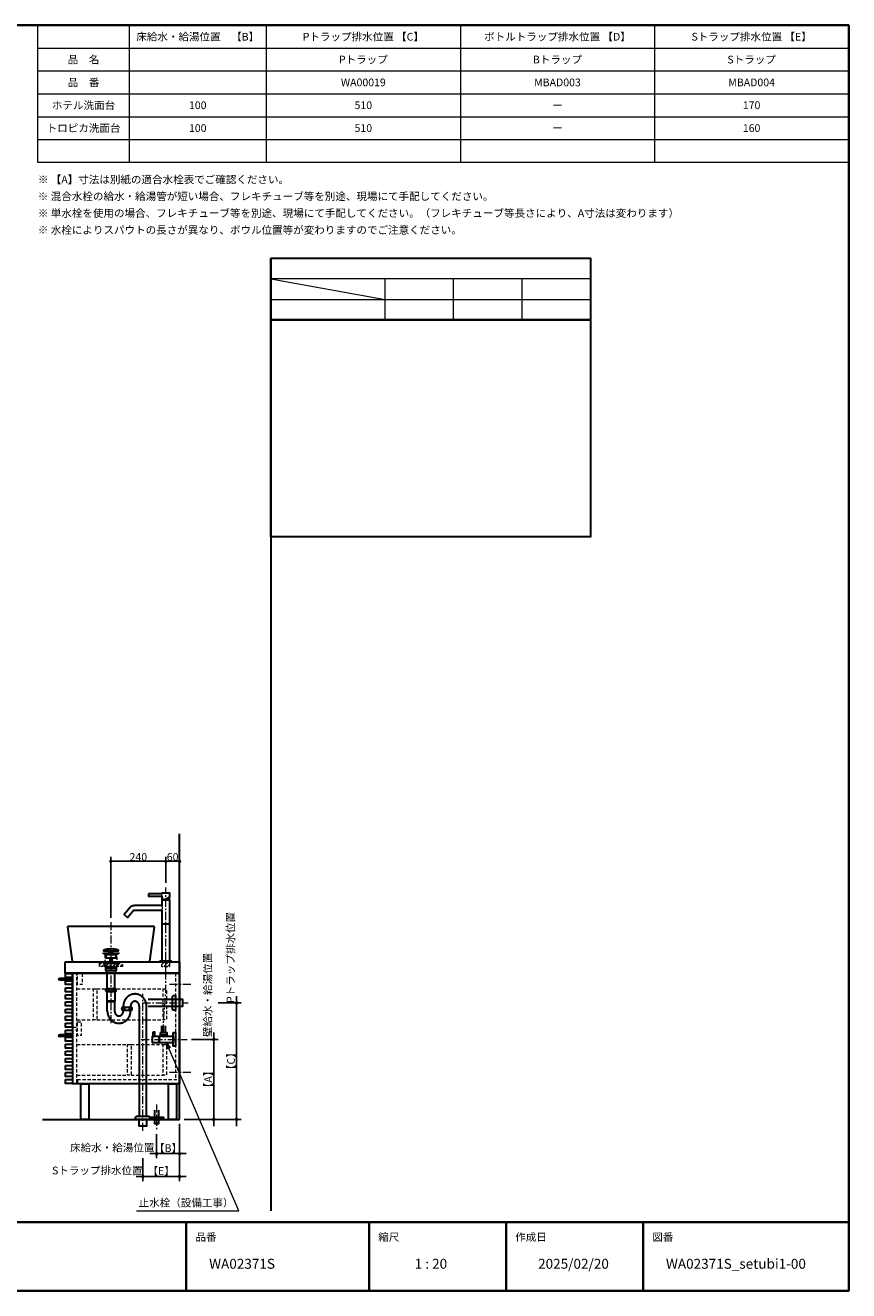
# Model space of a CAD drawing. Units: millimetres. Extents: x -4275 to 7850, y -3045 to 3045.
# Drawn here: x 395 to 4000, y -2770 to 2770 of the extents above; entities that cross this region are included whole.
import ezdxf

# ---------------------------------------------------------------- set-up
doc = ezdxf.new("R2010")
doc.units = ezdxf.units.MM
doc.header["$LTSCALE"] = 20
doc.header["$PDMODE"] = 1
doc.header["$PDSIZE"] = -2
doc.linetypes.add('ラインタイプ-1', pattern=[1.11, 0.71, -0.4])
doc.linetypes.add('ラインタイプ-3', pattern=[2.91, 1.76, -0.4, 0.35, -0.4])
for name, color, linetype, lineweight in [('1図面枠', 7, 'Continuous', 15), ('2寸法-1', 7, 'Continuous', 15), ('2寸法-2', 7, 'Continuous', 15), ('2寸法-3', 7, 'Continuous', 15), ('4給排水', 7, 'Continuous', 15), ('5ボウル・キャビネット', 7, 'Continuous', 15)]:
    doc.layers.add(name, color=color, linetype=linetype, lineweight=lineweight)
doc.styles.add('MS PGothic', font='txt', dxfattribs={"bigfont": 'MS PGothic'})
doc.styles.get("Standard").update_dxf_attribs({"font": 'txt', "bigfont": 'BIGFONT.SHX'})
doc.dimstyles.new('SANWA-1', dxfattribs={"dimtxt": 33.826244, "dimasz": 15.006836, "dimexe": 20, "dimexo": 20, "dimgap": 2, "dimtad": 1, "dimdec": 8, "dimdsep": 46, "dimtxsty": 'MS PGothic', "dimblk": 'DOT', "dimblk1": 'DOT', "dimblk2": 'DOT', "dimcen": 0, "dimazin": 0, "dimtfac": 0.8, "dimtdec": 8, "dimtix": 1, "dimtmove": 0, "dimatfit": 0, "dimldrblk": 'DOT', "dimfxl": 1, "dimfrac": 2, "dimtolj": 1, "dimarcsym": 0})
pattern_1 = [(45, (0, 0), (16, 0), [])]

# ---------------------------------------------------------------- blocks, each defined once
blk = doc.blocks.new('グループ-5')
at = {"layer": '1図面枠', "color": 7, "linetype": 'Continuous', "lineweight": 35}
for p, q in [((-4000, -2470), (4000, -2470)), ((1100, -2470), (1100, -2770)), ((1900, -2470), (1900, -2770)), ((2500, -2470), (2500, -2770)), ((3100, -2470), (3100, -2770))]:
    blk.add_line(p, q, dxfattribs=at)
at = {"layer": '1図面枠', "color": 7, "linetype": 'Continuous', "lineweight": 35, "flags": 128}
blk.add_lwpolyline([(-4000, 2770), (4000, 2770), (4000, -2770), (-4000, -2770)], close=True, dxfattribs=at)
blk = doc.blocks.new('図面枠')
at = {"layer": '1図面枠', "color": 7}
blk.add_blockref('グループ-5', (0, 0), dxfattribs=at)
at = {"layer": '1図面枠', "color": 7, "attachment_point": 1, "line_spacing_factor": 0.870768}
for s, insert, char_height in [('{\\fMS PGothic|b0|i0|c128|p0;品番}', (1140, -2518.2), 33.826), ('{\\fMS PGothic|b0|i0|c128|p0;縮尺}', (1940, -2518.2), 33.826), ('{\\fMS PGothic|b0|i0|c128|p0;作成日}', (2540, -2518.2), 33.826), ('{\\fMS PGothic|b0|i0|c128|p0;図番}', (3140, -2518.2), 33.826), ('{\\fMS PGothic|b0|i0|c128|p0;1 : 20}', (2100, -2630.5), 43.491)]:
    blk.add_mtext(s, dxfattribs=dict(at, insert=insert, char_height=char_height))
blk = doc.blocks.new('_Dot')
at = {"color": 0, "linetype": 'ByBlock', "lineweight": -2}
blk.add_line((-0.5, 0), (-1, 0), dxfattribs=at)
at = {"color": 0, "linetype": 'ByBlock', "const_width": 0.5}
blk.add_lwpolyline([(-0.25, 0, 1), (0.25, 0, 1)], format="xyb", close=True, dxfattribs=at)
blk = doc.blocks.new('*D41')
at = {"layer": '2寸法-1', "color": 0, "linetype": 'Continuous', "lineweight": -2}
for p, q in [((1010, -985), (1010, -870)), ((1070, -985), (1070, -870)), ((1055, -890), (1025, -890))]:
    blk.add_line(p, q, dxfattribs=at)
at = {"layer": 'Defpoints', "color": 0}
for p in [(1010, -890), (1010, -1005), (1070, -1005)]:
    blk.add_point(p, dxfattribs=at)
at = {"layer": '2寸法-1', "color": 0, "lineweight": -2, "xscale": 15.0068359375, "yscale": 15.0068359375, "zscale": 15.0068359375, "rotation": 180}
blk.add_blockref('_Dot', (1010, -890), dxfattribs=at)
at = {"layer": '2寸法-1', "color": 0, "lineweight": -2, "xscale": 15.0068359375, "yscale": 15.0068359375, "zscale": 15.0068359375}
blk.add_blockref('_Dot', (1070, -890), dxfattribs=at)
at = {"layer": '2寸法-1', "color": 0, "lineweight": 15, "insert": (1040, -871), "char_height": 33.83, "attachment_point": 5, "style": 'MS PGothic'}
blk.add_mtext('\\A1;60', dxfattribs=at)
blk = doc.blocks.new('*D42')
at = {"layer": '2寸法-1', "color": 0, "linetype": 'Continuous', "lineweight": -2}
for p, q in [((770, -1137), (770, -870)), ((1010, -985), (1010, -870)), ((785, -890), (995, -890))]:
    blk.add_line(p, q, dxfattribs=at)
at = {"layer": 'Defpoints', "color": 0}
for p in [(1010, -890), (1010, -1005), (770, -1157)]:
    blk.add_point(p, dxfattribs=at)
at = {"layer": '2寸法-1', "color": 0, "lineweight": -2, "xscale": 15.0068359375, "yscale": 15.0068359375, "zscale": 15.0068359375, "rotation": 180}
blk.add_blockref('_Dot', (770, -890), dxfattribs=at)
at = {"layer": '2寸法-1', "color": 0, "lineweight": -2, "xscale": 15.0068359375, "yscale": 15.0068359375, "zscale": 15.0068359375}
blk.add_blockref('_Dot', (1010, -890), dxfattribs=at)
at = {"layer": '2寸法-1', "color": 0, "lineweight": 15, "insert": (890, -871), "char_height": 33.83, "attachment_point": 5, "style": 'MS PGothic'}
blk.add_mtext('\\A1;240', dxfattribs=at)
blk = doc.blocks.new('*D43')
at = {"layer": '2寸法-2', "color": 0, "linetype": 'Continuous', "lineweight": -2}
for p, q in [((1123, -1670), (1240, -1670)), ((1220, -1685), (1220, -2005)), ((1090, -2020), (1240, -2020))]:
    blk.add_line(p, q, dxfattribs=at)
at = {"layer": 'Defpoints', "color": 0}
for p in [(1103, -1670), (1070, -2020), (1220, -2020)]:
    blk.add_point(p, dxfattribs=at)
at = {"layer": '2寸法-2', "color": 0, "lineweight": -2, "xscale": 15.0068359375, "yscale": 15.0068359375, "zscale": 15.0068359375}
for p, rotation in [((1220, -1670), 90), ((1220, -2020), 270)]:
    blk.add_blockref('_Dot', p, dxfattribs=dict(at, rotation=rotation))
at = {"layer": '2寸法-2', "color": 0, "lineweight": 15, "insert": (1195.7, -1845), "char_height": 33.83, "attachment_point": 5, "rotation": 90, "style": 'MS PGothic'}
blk.add_mtext('\\A1;【A】', dxfattribs=at)
blk = doc.blocks.new('*D44')
at = {"layer": '2寸法-2', "color": 0, "linetype": 'Continuous', "lineweight": -2}
for p, q in [((1240, -1510), (1340, -1510)), ((1320, -1525), (1320, -2005)), ((1240, -2020), (1340, -2020))]:
    blk.add_line(p, q, dxfattribs=at)
at = {"layer": 'Defpoints', "color": 0}
for p in [(1220, -1510), (1220, -2020), (1320, -2020)]:
    blk.add_point(p, dxfattribs=at)
at = {"layer": '2寸法-2', "color": 0, "lineweight": -2, "xscale": 15.0068359375, "yscale": 15.0068359375, "zscale": 15.0068359375}
for p, rotation in [((1320, -1510), 90), ((1320, -2020), 270)]:
    blk.add_blockref('_Dot', p, dxfattribs=dict(at, rotation=rotation))
at = {"layer": '2寸法-2', "color": 0, "lineweight": 15, "insert": (1295.7, -1765), "char_height": 33.83, "attachment_point": 5, "rotation": 90, "style": 'MS PGothic'}
blk.add_mtext('\\A1;【C】', dxfattribs=at)
blk = doc.blocks.new('*D45')
at = {"layer": '2寸法-2', "color": 0, "linetype": 'Continuous', "lineweight": -2}
for p, q in [((1220, -1655), (1220, -1640)), ((1123, -1670), (1240, -1670)), ((1220, -1670), (1220, -2020)), ((1090, -2020), (1240, -2020)), ((1220, -2035), (1220, -2050))]:
    blk.add_line(p, q, dxfattribs=at)
at = {"layer": 'Defpoints', "color": 0}
for p in [(1103, -1670), (1070, -2020), (1220, -2020)]:
    blk.add_point(p, dxfattribs=at)
at = {"layer": '2寸法-2', "color": 0, "lineweight": -2, "xscale": 15.0068359375, "yscale": 15.0068359375, "zscale": 15.0068359375}
for p, rotation in [((1220, -1670), 270), ((1220, -2020), 90)]:
    blk.add_blockref('_Dot', p, dxfattribs=dict(at, rotation=rotation))
at = {"layer": '2寸法-2', "color": 0, "lineweight": 15, "insert": (1193.6, -1475.1), "char_height": 33.826, "attachment_point": 5, "rotation": 90, "style": 'MS PGothic'}
blk.add_mtext('\\A1;壁給水・給湯位置', dxfattribs=at)
blk = doc.blocks.new('*D46')
at = {"layer": '2寸法-2', "color": 0, "linetype": 'Continuous', "lineweight": -2}
for p, q in [((1070, -2040), (1070, -2190)), ((970, -2085), (970, -2190)), ((955, -2170), (940, -2170)), ((970, -2170), (1070, -2170)), ((1085, -2170), (1100, -2170))]:
    blk.add_line(p, q, dxfattribs=at)
at = {"layer": 'Defpoints', "color": 0}
for p in [(1070, -2020), (970, -2065), (1070, -2170)]:
    blk.add_point(p, dxfattribs=at)
at = {"layer": '2寸法-2', "color": 0, "lineweight": -2, "xscale": 15.0068359375, "yscale": 15.0068359375, "zscale": 15.0068359375}
blk.add_blockref('_Dot', (970, -2170), dxfattribs=at)
at = {"layer": '2寸法-2', "color": 0, "lineweight": -2, "xscale": 15.0068359375, "yscale": 15.0068359375, "zscale": 15.0068359375, "rotation": 180}
blk.add_blockref('_Dot', (1070, -2170), dxfattribs=at)
at = {"layer": '2寸法-2', "color": 0, "lineweight": 15, "insert": (775.8, -2143.6), "char_height": 33.826, "attachment_point": 5, "style": 'MS PGothic'}
blk.add_mtext('\\A1;床給水・給湯位置', dxfattribs=at)
blk = doc.blocks.new('*D47')
at = {"layer": '2寸法-2', "color": 0, "linetype": 'Continuous', "lineweight": -2}
for p, q in [((910, -2190), (910, -2290)), ((1070, -2190), (1070, -2290)), ((895, -2270), (880, -2270)), ((910, -2270), (1070, -2270)), ((1085, -2270), (1100, -2270))]:
    blk.add_line(p, q, dxfattribs=at)
at = {"layer": 'Defpoints', "color": 0}
for p in [(910, -2170), (1070, -2170), (1070, -2270)]:
    blk.add_point(p, dxfattribs=at)
at = {"layer": '2寸法-2', "color": 0, "lineweight": -2, "xscale": 15.0068359375, "yscale": 15.0068359375, "zscale": 15.0068359375}
blk.add_blockref('_Dot', (910, -2270), dxfattribs=at)
at = {"layer": '2寸法-2', "color": 0, "lineweight": -2, "xscale": 15.0068359375, "yscale": 15.0068359375, "zscale": 15.0068359375, "rotation": 180}
blk.add_blockref('_Dot', (1070, -2270), dxfattribs=at)
at = {"layer": '2寸法-2', "color": 0, "lineweight": 15, "insert": (710.5, -2243.6), "char_height": 33.826, "attachment_point": 5, "style": 'MS PGothic'}
blk.add_mtext('\\A1;Sトラップ排水位置', dxfattribs=at)
blk = doc.blocks.new('*D48')
at = {"layer": '2寸法-2', "color": 0, "linetype": 'Continuous', "lineweight": -2}
for p, q in [((1070, -2040), (1070, -2190)), ((970, -2085), (970, -2190)), ((985, -2170), (1055, -2170))]:
    blk.add_line(p, q, dxfattribs=at)
at = {"layer": 'Defpoints', "color": 0}
for p in [(1070, -2020), (970, -2065), (1070, -2170)]:
    blk.add_point(p, dxfattribs=at)
at = {"layer": '2寸法-2', "color": 0, "lineweight": -2, "xscale": 15.0068359375, "yscale": 15.0068359375, "zscale": 15.0068359375, "rotation": 180}
blk.add_blockref('_Dot', (970, -2170), dxfattribs=at)
at = {"layer": '2寸法-2', "color": 0, "lineweight": -2, "xscale": 15.0068359375, "yscale": 15.0068359375, "zscale": 15.0068359375}
blk.add_blockref('_Dot', (1070, -2170), dxfattribs=at)
at = {"layer": '2寸法-2', "color": 0, "lineweight": 15, "insert": (1020, -2145.7), "char_height": 33.83, "attachment_point": 5, "style": 'MS PGothic'}
blk.add_mtext('\\A1;【B】', dxfattribs=at)
blk = doc.blocks.new('*D49')
at = {"layer": '2寸法-2', "color": 0, "linetype": 'Continuous', "lineweight": -2}
for p, q in [((910, -2190), (910, -2290)), ((1070, -2190), (1070, -2290)), ((925, -2270), (1055, -2270))]:
    blk.add_line(p, q, dxfattribs=at)
at = {"layer": 'Defpoints', "color": 0}
for p in [(910, -2170), (1070, -2170), (1070, -2270)]:
    blk.add_point(p, dxfattribs=at)
at = {"layer": '2寸法-2', "color": 0, "lineweight": -2, "xscale": 15.0068359375, "yscale": 15.0068359375, "zscale": 15.0068359375, "rotation": 180}
blk.add_blockref('_Dot', (910, -2270), dxfattribs=at)
at = {"layer": '2寸法-2', "color": 0, "lineweight": -2, "xscale": 15.0068359375, "yscale": 15.0068359375, "zscale": 15.0068359375}
blk.add_blockref('_Dot', (1070, -2270), dxfattribs=at)
at = {"layer": '2寸法-2', "color": 0, "lineweight": 15, "insert": (990, -2245.7), "char_height": 33.83, "attachment_point": 5, "style": 'MS PGothic'}
blk.add_mtext('\\A1;【E】', dxfattribs=at)
blk = doc.blocks.new('*D50')
at = {"layer": '2寸法-2', "color": 0, "linetype": 'Continuous', "lineweight": -2}
for p, q in [((1320, -1495), (1320, -1480)), ((1240, -1510), (1340, -1510)), ((1320, -1510), (1320, -2020)), ((1240, -2020), (1340, -2020)), ((1320, -2035), (1320, -2050))]:
    blk.add_line(p, q, dxfattribs=at)
at = {"layer": 'Defpoints', "color": 0}
for p in [(1220, -1510), (1220, -2020), (1320, -2020)]:
    blk.add_point(p, dxfattribs=at)
at = {"layer": '2寸法-2', "color": 0, "lineweight": -2, "xscale": 15.0068359375, "yscale": 15.0068359375, "zscale": 15.0068359375}
for p, rotation in [((1320, -1510), 270), ((1320, -2020), 90)]:
    blk.add_blockref('_Dot', p, dxfattribs=dict(at, rotation=rotation))
at = {"layer": '2寸法-2', "color": 0, "lineweight": 15, "insert": (1293.6, -1311.2), "char_height": 33.826, "attachment_point": 5, "rotation": 90, "style": 'MS PGothic'}
blk.add_mtext('\\A1;Pトラップ排水位置', dxfattribs=at)
blk = doc.blocks.new('グループ-16')
at = {"layer": '5ボウル・キャビネット', "color": 7, "linetype": 'Continuous', "lineweight": 15}
blk.add_line((601, -1382), (601, -1537), dxfattribs=at)
at = {"layer": '5ボウル・キャビネット', "color": 7, "linetype": 'ラインタイプ-1', "lineweight": 15}
for p, q in [((1053, -1380), (1053, -1845)), ((621, -1449), (693, -1449)), ((708, -1449), (998, -1449)), ((621, -1584), (693, -1584)), ((708, -1584), (998, -1584)), ((621, -1692), (843, -1692)), ((858, -1692), (998, -1692)), ((621, -1827), (843, -1827)), ((858, -1827), (998, -1827)), ((623, -1845), (1070, -1845)), ((623, -1845), (623, -1865))]:
    blk.add_line(p, q, dxfattribs=at)
at = {"layer": '5ボウル・キャビネット', "color": 7, "linetype": 'Continuous', "lineweight": 30, "flags": 128}
for points in [[(570, -1330), (1070, -1330), (1070, -1380), (570, -1380)], [(571, -1382), (601, -1382), (601, -1399), (571, -1399)], [(603, -1380), (1070, -1380), (1070, -1865), (603, -1865)], [(571, -1413), (601, -1413), (601, -1430), (571, -1430)], [(571, -1444), (601, -1444), (601, -1461), (571, -1461)], [(571, -1475), (601, -1475), (601, -1492), (571, -1492)], [(571, -1506), (601, -1506), (601, -1523), (571, -1523)], [(571, -1537), (601, -1537), (601, -1554), (571, -1554)], [(571, -1568), (601, -1568), (601, -1585), (571, -1585)], [(571, -1599), (601, -1599), (601, -1616), (571, -1616)], [(571, -1629), (601, -1629), (601, -1646), (571, -1646)], [(571, -1660), (601, -1660), (601, -1677), (571, -1677)], [(571, -1691), (601, -1691), (601, -1708), (571, -1708)], [(571, -1722), (601, -1722), (601, -1739), (571, -1739)], [(571, -1753), (601, -1753), (601, -1770), (571, -1770)], [(571, -1784), (601, -1784), (601, -1801), (571, -1801)], [(571, -1815), (601, -1815), (601, -1832), (571, -1832)], [(571, -1846), (601, -1846), (601, -1863), (571, -1863)], [(637.5, -1865), (672.5, -1865), (672.5, -2020), (637.5, -2020)], [(1022.5, -1865), (1057.5, -1865), (1057.5, -2020), (1022.5, -2020)]]:
    blk.add_lwpolyline(points, close=True, dxfattribs=at)
for points in [[(603, -1616), (601, -1616), (601, -1382), (603, -1382)], [(550, -1402), (601, -1402), (601, -1410), (550, -1410)], [(550, -1649), (601, -1649), (601, -1657), (550, -1657)], [(603, -1629), (601, -1629), (601, -1863), (603, -1863)]]:
    blk.add_lwpolyline(points, dxfattribs=at)
at = {"layer": '5ボウル・キャビネット', "color": 7, "linetype": 'ラインタイプ-1', "lineweight": 15, "flags": 128}
for points in [[(603, -1616), (621, -1616), (621, -1382), (603, -1382)], [(603, -1863), (621, -1863), (621, -1629), (603, -1629)]]:
    blk.add_lwpolyline(points, dxfattribs=at)
for points in [[(624, -1380), (644, -1380), (644, -1430), (624, -1430)], [(693, -1449), (708, -1449), (708, -1584), (693, -1584)], [(998, -1449), (1013, -1449), (1013, -1584), (998, -1584)], [(624, -1593), (640, -1593), (640, -1653), (624, -1653)], [(843, -1692), (858, -1692), (858, -1827), (843, -1827)], [(998, -1692), (1013, -1692), (1013, -1827), (998, -1827)]]:
    blk.add_lwpolyline(points, close=True, dxfattribs=at)
at = {"layer": '5ボウル・キャビネット', "color": 7, "linetype": 'Continuous', "lineweight": 30}
for centre in [(547, -1406), (547, -1653)]:
    blk.add_circle(centre, 5, dxfattribs=at)
blk = doc.blocks.new('グループ-17')
at = {"layer": '5ボウル・キャビネット', "color": 7, "linetype": 'Continuous', "lineweight": 30}
for p, q in [((1070, -2020), (1070, -770)), ((470, -2020), (1070, -2020))]:
    blk.add_line(p, q, dxfattribs=at)
at = {"layer": '5ボウル・キャビネット', "color": 7, "linetype": 'ラインタイプ-3', "lineweight": 15}
for p, q in [((1120, -1430), (1020, -1430)), ((1120, -1815), (1020, -1815))]:
    blk.add_line(p, q, dxfattribs=at)
at = {"layer": '5ボウル・キャビネット', "color": 7}
blk.add_blockref('グループ-16', (0, 0), dxfattribs=at)
blk = doc.blocks.new('グループ-18')
at = {"layer": '1図面枠', "color": 7, "linetype": 'Continuous', "lineweight": 15}
for p, q in [((850, 2770), (850, 2170)), ((1450, 2770), (1450, 2170)), ((2300, 2770), (2300, 2170)), ((3150, 2770), (3150, 2170)), ((450, 2670), (4000, 2670)), ((450, 2570), (4000, 2570)), ((450, 2470), (4000, 2470)), ((450, 2370), (4000, 2370)), ((450, 2270), (4000, 2270))]:
    blk.add_line(p, q, dxfattribs=at)
at = {"layer": '1図面枠', "color": 7, "linetype": 'Continuous', "lineweight": 15, "flags": 128}
blk.add_lwpolyline([(450, 2770), (4000, 2770), (4000, 2170), (450, 2170)], close=True, dxfattribs=at)
blk = doc.blocks.new('グループ-19')
at = {"layer": '1図面枠', "color": 7}
blk.add_blockref('グループ-18', (0, 0), dxfattribs=at)
at = {"layer": '1図面枠', "color": 7, "char_height": 33.826, "attachment_point": 5, "line_spacing_factor": 0.870768}
for s, insert in [('{\\fMS PGothic|b0|i0|c128|p0;床給水・給湯位置\u3000【B】}', (1150, 2720)), ('{\\fMS PGothic|b0|i0|c128|p0;Pトラップ排水位置 【C】}', (1875, 2720)), ('{\\fMS PGothic|b0|i0|c128|p0;ボトルトラップ排水位置 【D】}', (2725, 2720)), ('{\\fMS PGothic|b0|i0|c128|p0;Sトラップ排水位置 【E】}', (3575, 2720)), ('{\\fMS PGothic|b0|i0|c128|p0;品\u3000名}', (650, 2620)), ('{\\fMS PGothic|b0|i0|c128|p0;品\u3000番}', (650, 2520)), ('{\\fMS PGothic|b0|i0|c128|p0;ホテル洗面台}', (650, 2420)), ('{\\fMS PGothic|b0|i0|c128|p0;トロピカ洗面台}', (650, 2320))]:
    blk.add_mtext(s, dxfattribs=dict(at, insert=insert))
blk = doc.blocks.new('グループ-35')
at = {"layer": '5ボウル・キャビネット', "color": 7, "linetype": 'Continuous', "lineweight": 30, "flags": 128}
blk.add_lwpolyline([(605.1, -1330), (937.4, -1330, 0.376346), (940.3, -1327.4), (960, -1178.4, 0.453123), (957, -1175), (583, -1175, 0.453123), (580, -1178.4), (599.7, -1327.4, 0.376346), (602.6, -1330)], format="xyb", dxfattribs=at)
at = {"layer": '5ボウル・キャビネット', "color": 7, "linetype": 'ラインタイプ-1', "lineweight": 15, "flags": 128}
blk.add_lwpolyline([(807.5, -1292.6), (795, -1300), (795, -1330), (745, -1330), (745, -1300), (732.5, -1292.6)], dxfattribs=at)
blk = doc.blocks.new('グループ-37')
at = {"layer": '4給排水', "color": 7, "linetype": 'ラインタイプ-3', "lineweight": 15}
for p, q in [((770, -1157), (770, -1599)), ((910, -2070), (910, -1471)), ((908, -1510), (1108, -1510))]:
    blk.add_line(p, q, dxfattribs=at)
at = {"layer": '4給排水', "color": 7, "linetype": 'Continuous', "lineweight": 15}
for p, q in [((753, -1500), (787, -1500)), ((754, -1505), (786, -1505))]:
    blk.add_line(p, q, dxfattribs=at)
at = {"layer": '4給排水', "color": 7, "linetype": 'Continuous', "lineweight": 30}
for p, q in [((824, -1530), (824, -1525)), ((824, -1545), (824, -1542)), ((856, -1530), (856, -1525)), ((856, -1545), (856, -1542))]:
    blk.add_line(p, q, dxfattribs=at)
at = {"layer": '4給排水', "color": 7, "linetype": 'Continuous', "lineweight": 30, "flags": 128}
for points in [[(803, -1280.3, 0.328865), (801.9, -1278.8, 0.151086), (738.1, -1278.8, 0.328865), (737, -1280.3), (737, -1280.5, 0.414214), (738.5, -1282), (801.5, -1282, 0.414214), (803, -1280.5)], [(746.5, -1454, 0.201132), (749, -1460), (791, -1460, 0.201132), (793.5, -1454, 0.201131), (791, -1448), (749, -1448, 0.201131), (746.5, -1454)], [(1039, -1485.5, -0.414214), (1047, -1477.5), (1053, -1477.5), (1053, -1542.5), (1047, -1542.5, -0.414214), (1039, -1534.5)], [(816.5, -1536, 0.201132), (819, -1542), (861, -1542, 0.201132), (863.5, -1536, 0.201131), (861, -1530), (819, -1530, 0.201131), (816.5, -1536)], [(877.5, -2015.3), (877.5, -2014, -0.414214), (885.5, -2006), (885.6, -2006), (934.4, -2006), (934.5, -2006, -0.414214), (942.5, -2014), (942.5, -2015.3), (942.5, -2020), (877.5, -2020)]]:
    blk.add_lwpolyline(points, format="xyb", close=True, dxfattribs=at)
for points in [[(739, -1292), (801, -1292), (801, -1294), (739, -1294)], [(745.9, -1298), (739, -1294), (801, -1294), (794, -1298)], [(749, -1298), (791, -1298), (791, -1314), (749, -1314)], [(763.5, -1282), (776.5, -1282), (776.5, -1292), (763.5, -1292)], [(766, -1314), (774, -1314), (774, -1330), (766, -1330)], [(739, -1330), (801, -1330), (801, -1336), (739, -1336)], [(745, -1336), (795, -1336), (795, -1352), (745, -1352)], [(747, -1357), (793, -1357), (793, -1368), (747, -1368)], [(750, -1368), (790, -1368), (790, -1380), (750, -1380)], [(750.5, -1352), (789.5, -1352), (789.5, -1357), (750.5, -1357)], [(754, -1380), (786, -1380), (786, -1448), (754, -1448)], [(894, -2020), (926, -2020), (926, -2050), (894, -2050)]]:
    blk.add_lwpolyline(points, close=True, dxfattribs=at)
for points in [[(754, -1545), (754, -1505), (753, -1500), (753, -1460), (787, -1460), (787, -1500), (786, -1505), (786, -1545)], [(933, -1494), (1083, -1494), (1083, -1526), (933, -1526)], [(894, -1525), (894, -2006), (926, -2006), (926, -1525)]]:
    blk.add_lwpolyline(points, dxfattribs=at)
at = {"layer": '4給排水', "color": 7, "linetype": 'Continuous', "lineweight": 15}
for centre, major_axis, ratio in [((751.5, -1454), (0, 5.5), 0.863636), ((770, -1454), (9.5, 0), 0.578947), ((788.5, -1454), (0, 5.5), 0.863636), ((821.5, -1536), (0, 5.5), 0.863636), ((840, -1536), (9.5, 0), 0.578947), ((858.5, -1536), (0, 5.5), 0.863636)]:
    blk.add_ellipse(centre, major_axis=major_axis, ratio=ratio, dxfattribs=at)
at = {"layer": '4給排水', "color": 7, "linetype": 'Continuous', "lineweight": 30}
for points, knots in [([(926, -1525), (926, -1522.3), (925.8, -1519.7), (925.5, -1517.1), (925, -1514.5), (924.5, -1511.9), (923.8, -1509.3), (923.1, -1506.8), (922.1, -1504.3), (921.2, -1501.9), (920, -1499.5), (918.8, -1497.2), (917.4, -1495), (916, -1492.8), (914.4, -1490.7), (912.8, -1488.7), (911.1, -1486.8), (909.3, -1484.9), (907.4, -1483.3), (905.4, -1481.6), (903.3, -1480.1), (901.3, -1478.6), (899, -1477.4), (896.8, -1476.1), (894.5, -1475.1), (892.2, -1474.1), (889.8, -1473.3), (887.4, -1472.6), (884.9, -1472), (882.5, -1471.5), (880, -1471.3), (877.5, -1471), (875, -1471), (872.5, -1471), (870, -1471.3), (867.5, -1471.5), (865.1, -1472), (862.6, -1472.6), (860.2, -1473.3), (857.8, -1474.1), (855.5, -1475.1), (853.2, -1476.1), (851, -1477.4), (848.7, -1478.6), (846.7, -1480.1), (844.6, -1481.6), (842.6, -1483.3), (840.7, -1484.9), (838.9, -1486.8), (837.2, -1488.7), (835.6, -1490.7), (834, -1492.8), (832.6, -1495), (831.2, -1497.2), (830, -1499.5), (828.8, -1501.9), (827.9, -1504.3), (826.9, -1506.8), (826.2, -1509.3), (825.5, -1511.9), (825, -1514.5), (824.5, -1517.1), (824.2, -1519.7), (824, -1522.3), (824, -1525)], [0, 0, 0, 0.031252, 0.031252, 0.062505, 0.062505, 0.093757, 0.093757, 0.125008, 0.125008, 0.15626, 0.15626, 0.187511, 0.187511, 0.218762, 0.218762, 0.250012, 0.250012, 0.281262, 0.281262, 0.312511, 0.312511, 0.34376, 0.34376, 0.375009, 0.375009, 0.406257, 0.406257, 0.437505, 0.437505, 0.468752, 0.468752, 0.5, 0.5, 0.531248, 0.531248, 0.562495, 0.562495, 0.593743, 0.593743, 0.624991, 0.624991, 0.65624, 0.65624, 0.687489, 0.687489, 0.718738, 0.718738, 0.749988, 0.749988, 0.781238, 0.781238, 0.812489, 0.812489, 0.84374, 0.84374, 0.874992, 0.874992, 0.906243, 0.906243, 0.937495, 0.937495, 0.968748, 0.968748, 1, 1, 1]), ([(754, -1545), (754, -1547.7), (754.2, -1550.3), (754.5, -1552.9), (755, -1555.5), (755.5, -1558.1), (756.2, -1560.7), (756.9, -1563.2), (757.9, -1565.7), (758.8, -1568.1), (760, -1570.5), (761.2, -1572.8), (762.6, -1575), (764, -1577.2), (765.6, -1579.3), (767.2, -1581.3), (768.9, -1583.2), (770.7, -1585.1), (772.6, -1586.7), (774.6, -1588.4), (776.7, -1589.9), (778.7, -1591.4), (781, -1592.6), (783.2, -1593.9), (785.5, -1594.9), (787.8, -1595.9), (790.2, -1596.7), (792.6, -1597.4), (795.1, -1598), (797.5, -1598.5), (800, -1598.7), (802.5, -1599), (805, -1599), (807.5, -1599), (810, -1598.7), (812.5, -1598.5), (814.9, -1598), (817.4, -1597.4), (819.8, -1596.7), (822.2, -1595.9), (824.5, -1594.9), (826.8, -1593.9), (829, -1592.6), (831.3, -1591.4), (833.3, -1589.9), (835.4, -1588.4), (837.4, -1586.7), (839.3, -1585.1), (841.1, -1583.2), (842.8, -1581.3), (844.4, -1579.3), (846, -1577.2), (847.4, -1575), (848.8, -1572.8), (850, -1570.5), (851.2, -1568.1), (852.1, -1565.7), (853.1, -1563.2), (853.8, -1560.7), (854.5, -1558.1), (855, -1555.5), (855.5, -1552.9), (855.8, -1550.3), (856, -1547.7), (856, -1545)], [0, 0, 0, 0.031252, 0.031252, 0.062505, 0.062505, 0.093757, 0.093757, 0.125008, 0.125008, 0.15626, 0.15626, 0.187511, 0.187511, 0.218762, 0.218762, 0.250012, 0.250012, 0.281262, 0.281262, 0.312511, 0.312511, 0.34376, 0.34376, 0.375009, 0.375009, 0.406257, 0.406257, 0.437505, 0.437505, 0.468752, 0.468752, 0.5, 0.5, 0.531248, 0.531248, 0.562495, 0.562495, 0.593743, 0.593743, 0.624991, 0.624991, 0.65624, 0.65624, 0.687489, 0.687489, 0.718738, 0.718738, 0.749988, 0.749988, 0.781238, 0.781238, 0.812489, 0.812489, 0.84374, 0.84374, 0.874992, 0.874992, 0.906243, 0.906243, 0.937495, 0.937495, 0.968748, 0.968748, 1, 1, 1]), ([(786, -1545), (786, -1546.1), (786.1, -1547.2), (786.2, -1548.2), (786.4, -1549.3), (786.5, -1550.4), (786.8, -1551.4), (787.1, -1552.4), (787.4, -1553.4), (787.8, -1554.4), (788.2, -1555.4), (788.7, -1556.3), (789.2, -1557.2), (789.7, -1558.1), (790.3, -1559), (790.9, -1559.8), (791.6, -1560.6), (792.2, -1561.3), (792.9, -1562), (793.7, -1562.7), (794.4, -1563.3), (795.2, -1563.9), (796, -1564.4), (796.9, -1564.9), (797.7, -1565.3), (798.6, -1565.7), (799.5, -1566.1), (800.4, -1566.4), (801.3, -1566.6), (802.2, -1566.8), (803.1, -1566.9), (804.1, -1567), (805, -1567), (805.9, -1567), (806.9, -1566.9), (807.8, -1566.8), (808.7, -1566.6), (809.6, -1566.4), (810.5, -1566.1), (811.4, -1565.7), (812.3, -1565.3), (813.1, -1564.9), (814, -1564.4), (814.8, -1563.9), (815.6, -1563.3), (816.3, -1562.7), (817.1, -1562), (817.8, -1561.3), (818.4, -1560.6), (819.1, -1559.8), (819.7, -1559), (820.3, -1558.1), (820.8, -1557.2), (821.3, -1556.3), (821.8, -1555.4), (822.2, -1554.4), (822.6, -1553.4), (822.9, -1552.4), (823.2, -1551.4), (823.5, -1550.4), (823.6, -1549.3), (823.8, -1548.2), (823.9, -1547.2), (824, -1546.1), (824, -1545)], [0, 0, 0, 0.031256, 0.031256, 0.062511, 0.062511, 0.093767, 0.093767, 0.125021, 0.125021, 0.156275, 0.156275, 0.187528, 0.187528, 0.21878, 0.21878, 0.250031, 0.250031, 0.281281, 0.281281, 0.312529, 0.312529, 0.343776, 0.343776, 0.375023, 0.375023, 0.406268, 0.406268, 0.437512, 0.437512, 0.468756, 0.468756, 0.5, 0.5, 0.531244, 0.531244, 0.562488, 0.562488, 0.593732, 0.593732, 0.624977, 0.624977, 0.656224, 0.656224, 0.687471, 0.687471, 0.718719, 0.718719, 0.749969, 0.749969, 0.78122, 0.78122, 0.812472, 0.812472, 0.843725, 0.843725, 0.874979, 0.874979, 0.906233, 0.906233, 0.937489, 0.937489, 0.968744, 0.968744, 1, 1, 1]), ([(894, -1525), (894, -1523.9), (893.9, -1522.8), (893.8, -1521.8), (893.6, -1520.7), (893.5, -1519.6), (893.2, -1518.6), (892.9, -1517.6), (892.6, -1516.6), (892.2, -1515.6), (891.8, -1514.6), (891.3, -1513.7), (890.8, -1512.8), (890.3, -1511.9), (889.7, -1511), (889.1, -1510.2), (888.4, -1509.4), (887.8, -1508.7), (887.1, -1508), (886.3, -1507.3), (885.6, -1506.7), (884.8, -1506.1), (884, -1505.6), (883.1, -1505.1), (882.3, -1504.7), (881.4, -1504.3), (880.5, -1503.9), (879.6, -1503.6), (878.7, -1503.4), (877.8, -1503.2), (876.9, -1503.1), (875.9, -1503), (875, -1503), (874.1, -1503), (873.1, -1503.1), (872.2, -1503.2), (871.3, -1503.4), (870.4, -1503.6), (869.5, -1503.9), (868.6, -1504.3), (867.7, -1504.7), (866.9, -1505.1), (866, -1505.6), (865.2, -1506.1), (864.4, -1506.7), (863.7, -1507.3), (862.9, -1508), (862.2, -1508.7), (861.6, -1509.4), (860.9, -1510.2), (860.3, -1511), (859.7, -1511.9), (859.2, -1512.8), (858.7, -1513.7), (858.2, -1514.6), (857.8, -1515.6), (857.4, -1516.6), (857.1, -1517.6), (856.8, -1518.6), (856.5, -1519.6), (856.4, -1520.7), (856.2, -1521.8), (856.1, -1522.8), (856, -1523.9), (856, -1525)], [0, 0, 0, 0.031256, 0.031256, 0.062511, 0.062511, 0.093767, 0.093767, 0.125021, 0.125021, 0.156275, 0.156275, 0.187528, 0.187528, 0.21878, 0.21878, 0.250031, 0.250031, 0.281281, 0.281281, 0.312529, 0.312529, 0.343776, 0.343776, 0.375023, 0.375023, 0.406268, 0.406268, 0.437512, 0.437512, 0.468756, 0.468756, 0.5, 0.5, 0.531244, 0.531244, 0.562488, 0.562488, 0.593732, 0.593732, 0.624977, 0.624977, 0.656224, 0.656224, 0.687471, 0.687471, 0.718719, 0.718719, 0.749969, 0.749969, 0.78122, 0.78122, 0.812472, 0.812472, 0.843725, 0.843725, 0.874979, 0.874979, 0.906233, 0.906233, 0.937489, 0.937489, 0.968744, 0.968744, 1, 1, 1])]:
    blk.add_open_spline(points, degree=2, knots=knots, dxfattribs=at)
blk = doc.blocks.new('止水栓_側面')
at = {"layer": '4給排水', "color": 7, "linetype": 'ラインタイプ-3', "lineweight": 15}
blk.add_line((-150.5, 0), (50, 0), dxfattribs=at)
at = {"layer": '4給排水', "color": 7, "linetype": 'Continuous', "lineweight": 30, "flags": 128}
blk.add_lwpolyline([(-45, 60), (-45, 30), (-60, 30), (-60, 60)], dxfattribs=at)
for points in [[(-72.5, -15), (-100.5, -15), (-100.5, 15), (-72.5, 15)], [(-97.5, 33), (-92.5, 33), (-92.5, 15), (-97.5, 15)], [(-72.5, 12), (-71.5, 12), (-71.5, -12), (-72.5, -12)], [(-71.5, 14.9), (-10, 14.9), (-10, -14.9), (-71.5, -14.9)], [(-66.5, 30), (-38.5, 30), (-38.5, 18), (-66.5, 18)], [(-62.5, 18), (-42.5, 18), (-42.5, 14.9), (-62.5, 14.9)], [(-10, 30), (0, 30), (0, -30), (-10, -30)]]:
    blk.add_lwpolyline(points, close=True, dxfattribs=at)
blk = doc.blocks.new('グループ-40')
at = {"layer": '4給排水', "color": 7, "linetype": 'ラインタイプ-3', "lineweight": 15}
blk.add_line((1010, -1380), (1010, -1005), dxfattribs=at)
at = {"layer": '4給排水', "color": 7, "linetype": 'Continuous', "lineweight": 30}
for p, q in [((1025, -1047.3), (1025, -1060)), ((995, -1056), (995, -1060)), ((1027.5, -1166), (992.5, -1166))]:
    blk.add_line(p, q, dxfattribs=at)
at = {"layer": '4給排水', "color": 7, "linetype": 'Continuous', "lineweight": 30, "flags": 128}
for points in [[(935, -1033), (935, -1043), (992.5, -1043), (992.5, -1056), (1010, -1056), (1027.5, -1045.9), (1027.5, -1030), (992.5, -1030), (992.5, -1033)], [(992.5, -1326), (1027.5, -1326), (1027.5, -1060), (992.5, -1060), (992.5, -1084.3), (873.7, -1084.3), (870.7, -1084.4), (867.8, -1084.9), (864.9, -1085.6), (862.2, -1086.6), (859, -1088.1), (856.1, -1090), (853.3, -1092.2), (850.8, -1094.9), (850.7, -1095), (827.3, -1122.9), (842.7, -1135.7), (866, -1107.9), (866.9, -1107), (867.8, -1106.2), (868.8, -1105.6), (869.8, -1105.1), (870.8, -1104.7), (871.7, -1104.5), (872.7, -1104.3), (873.7, -1104.3), (992.5, -1104.3)], [(1034, -1330), (986, -1330), (986, -1326), (1034, -1326)]]:
    blk.add_lwpolyline(points, close=True, dxfattribs=at)
at = {"layer": '4給排水', "color": 7, "linetype": 'Continuous', "lineweight": 15, "flags": 128}
for points in [[(992.5, -1043), (992.5, -1043), (992.5, -1042.9), (992.6, -1042.8), (992.6, -1042.6), (992.7, -1042.4), (992.7, -1042.2), (992.8, -1041.9), (992.9, -1041.6), (992.9, -1041.2), (993, -1040.8), (993.1, -1040.4), (993.1, -1040), (993.2, -1039.5), (993.2, -1039), (993.2, -1038.5), (993.2, -1038), (993.2, -1037.5), (993.2, -1037), (993.2, -1036.6), (993.1, -1036.1), (993.1, -1035.7), (993, -1035.3), (992.9, -1034.9), (992.9, -1034.5), (992.8, -1034.2), (992.7, -1033.9), (992.7, -1033.6), (992.6, -1033.4), (992.6, -1033.2), (992.5, -1033.1), (992.5, -1033), (992.5, -1033)], [(992.5, -1104.3), (992.5, -1104.2), (992.6, -1104.1), (992.7, -1103.8), (992.9, -1103.5), (993.2, -1103.1), (993.4, -1102.6), (993.7, -1102), (994, -1101.4), (994.3, -1100.7), (994.6, -1099.9), (994.9, -1099.1), (995.1, -1098.2), (995.3, -1097.3), (995.5, -1096.3), (995.6, -1095.3), (995.6, -1094.3), (995.6, -1093.3), (995.5, -1092.3), (995.3, -1091.4), (995.1, -1090.5), (994.9, -1089.6), (994.6, -1088.8), (994.3, -1088), (994, -1087.3), (993.7, -1086.6), (993.4, -1086), (993.2, -1085.5), (992.9, -1085.1), (992.8, -1084.7), (992.6, -1084.5), (992.5, -1084.3), (992.5, -1084.3)]]:
    blk.add_lwpolyline(points, dxfattribs=at)
at = {"layer": '4給排水', "color": 7, "linetype": 'ラインタイプ-3', "lineweight": 15, "flags": 128}
blk.add_lwpolyline([(1000.5, -1640), (1000.5, -1617.9), (1000.5, -1609.9, -0.024958), (1004.1, -1538.1), (1006.4, -1514.9, 0.024958), (1010, -1443), (1010, -1435.1), (1010, -1413), (1010, -1330)], format="xyb", dxfattribs=at)
at = {"layer": '4給排水', "color": 7}
blk.add_blockref('止水栓_側面', (1053, -1670), dxfattribs=at)
blk = doc.blocks.new('グループ-41')
at = {"layer": '4給排水', "color": 7, "linetype": 'ラインタイプ-3', "lineweight": 15}
blk.add_line((970, -1955), (970, -2065), dxfattribs=at)
at = {"layer": '4給排水', "color": 7, "linetype": 'Continuous', "lineweight": 30, "flags": 128}
blk.add_lwpolyline([(960, -1980), (960, -2010), (980, -2010), (980, -1980)], dxfattribs=at)
for points in [[(940, -2010), (1000, -2010), (1000, -2020), (940, -2020)], [(962.5, -2020), (977.5, -2020), (977.5, -2040), (962.5, -2040)]]:
    blk.add_lwpolyline(points, close=True, dxfattribs=at)

msp = doc.modelspace()

# ---------------------------------------------------------------- hatches: boundary and pattern name
at = {"layer": '2寸法-3', "linetype": 'Continuous', "lineweight": 0}
msp.add_hatch(color=7, dxfattribs=at).paths.add_polyline_path([(1017.04, -1710.87), (1012.93, -1684.9), (1029.48, -1705.33)])
at = {"layer": '5ボウル・キャビネット', "linetype": 'Continuous', "lineweight": 15}
h = msp.add_hatch(dxfattribs=at)
h.set_pattern_fill('斜線3', style=0, pattern_type=2)
h.set_pattern_definition(pattern_1)
h.paths.add_polyline_path([(720, -1350), (720, -1330), (820, -1330), (820, -1350)])
h = msp.add_hatch(dxfattribs=at)
h.set_pattern_fill('斜線3', style=0, pattern_type=2)
h.set_pattern_definition(pattern_1)
h.paths.add_polyline_path([(1028, -1350), (1028, -1330), (992, -1330), (992, -1350)])

# ---------------------------------------------------------------- linework, layer by layer
at = {"layer": '1図面枠', "color": 7, "linetype": 'Continuous', "lineweight": 30}
msp.add_line((1470, 1750), (1470, -2420), dxfattribs=at)
at = {"layer": '1図面枠', "color": 7, "linetype": 'Continuous', "lineweight": 15}
for p, q in [((2870, 1660), (1470, 1660)), ((1470, 1660), (1970, 1570)), ((1970, 1480), (1970, 1660)), ((2270, 1480), (2270, 1660)), ((2570, 1480), (2570, 1660)), ((1470, 1570), (2870, 1570))]:
    msp.add_line(p, q, dxfattribs=at)
at = {"layer": '1図面枠', "color": 7, "linetype": 'Continuous', "lineweight": 30, "flags": 128}
for points in [[(1470, 1750), (2870, 1750), (2870, 1480), (1470, 1480)], [(1470, 1480), (2870, 1480), (2870, 530), (1470, 530)]]:
    msp.add_lwpolyline(points, close=True, dxfattribs=at)
at = {"layer": '2寸法-3', "color": 7, "linetype": 'Continuous', "lineweight": 15, "flags": 128}
msp.add_lwpolyline([(881.81, -2420), (1330, -2420), (1012.93, -1684.9)], dxfattribs=at)
at = {"layer": '2寸法-3', "color": 7, "linetype": 'Continuous', "lineweight": 5, "flags": 128}
msp.add_lwpolyline([(1017.04, -1710.87), (1012.93, -1684.9), (1029.48, -1705.33)], close=True, dxfattribs=at)
at = {"layer": '5ボウル・キャビネット', "color": 7, "linetype": 'ラインタイプ-1', "lineweight": 15, "flags": 128}
for points in [[(720, -1350), (720, -1330), (820, -1330), (820, -1350)], [(1028, -1350), (1028, -1330), (992, -1330), (992, -1350)]]:
    msp.add_lwpolyline(points, close=True, dxfattribs=at)

# ---------------------------------------------------------------- block references
at = {"layer": '1図面枠', "color": 7}
for name in ['図面枠', 'グループ-19']:
    msp.add_blockref(name, (0, 0), dxfattribs=at)
at = {"layer": '4給排水', "color": 7}
for name in ['グループ-40', 'グループ-37', 'グループ-41']:
    msp.add_blockref(name, (0, 0), dxfattribs=at)
at = {"layer": '5ボウル・キャビネット', "color": 7}
for name in ['グループ-17', 'グループ-35']:
    msp.add_blockref(name, (0, 0), dxfattribs=at)

# ---------------------------------------------------------------- texts
at = {"layer": '1図面枠', "color": 7}
for s, insert, char_height, attachment_point, line_spacing_factor in [('{\\fMS PGothic|b0|i0|c128|p0;Pトラップ}', (1875, 2620), 33.8262, 5, 1.005216), ('{\\fMS PGothic|b0|i0|c128|p0;Bトラップ}', (2725, 2620), 33.8262, 5, 1.005216), ('{\\fMS PGothic|b0|i0|c128|p0;Sトラップ}', (3575, 2620), 33.8262, 5, 1.005216), ('{\\fMS PGothic|b0|i0|c128|p0;WA00019}', (1875, 2520), 33.8262, 5, 0.870768), ('{\\fMS PGothic|b0|i0|c128|p0;MBAD003}', (2725, 2520), 33.8262, 5, 0.870768), ('{\\fMS PGothic|b0|i0|c128|p0;MBAD004}', (3575, 2520), 33.8262, 5, 0.870768), ('{\\fMS PGothic|b0|i0|c128|p0;100}', (1150, 2420), 33.8262, 5, 0.870768), ('{\\fMS PGothic|b0|i0|c128|p0;510}', (1875, 2420), 33.8262, 5, 0.870768), ('{\\fMS PGothic|b0|i0|c128|p0;ー}', (2725, 2420), 33.8262, 5, 0.870768), ('{\\fMS PGothic|b0|i0|c128|p0;170}', (3575, 2420), 33.8262, 5, 0.870768), ('{\\fMS PGothic|b0|i0|c128|p0;100}', (1150, 2320), 33.8262, 5, 0.870768), ('{\\fMS PGothic|b0|i0|c128|p0;510}', (1875, 2320), 33.8262, 5, 0.870768), ('{\\fMS PGothic|b0|i0|c128|p0;160}', (3575, 2320), 33.8262, 5, 0.870768), ('{\\fMS PGothic|b0|i0|c128|p0;ー}', (2725, 2320), 33.8262, 5, 0.870768), ('{\\fMS PGothic|b0|i0|c128|p0;※ 【A】寸法は別紙の適合水栓表でご確認ください。\\P\\fMS PGothic|b0|i0|c128|p0;※ 混合水栓の給水・給湯管が短い場合、フレキチューブ等を別途、現場にて手配してください。\\P※ 単水栓を使用の場合、フレキチューブ等を別途、現場にて手配してください。（フレキチューブ等長さにより、A寸法は変わります）\\P\\fMS PGothic|b0|i0|c128|p0;※ 水栓によりスパウトの長さが異なり、ボウル位置等が変わりますのでご注意ください。}', (450, 2111.85), 33.8262, 1, 1.306152), ('{\\fMS PGothic|b0|i0|c128|p0;WA02371S}', (1200, -2630.48), 43.4909, 1, 0.870768), ('{\\fMS PGothic|b0|i0|c128|p0;2025/02/20}', (2640, -2630.48), 43.4909, 1, 0.870768), ('{\\fMS PGothic|b0|i0|c128|p0;WA02371S_setubi1-00}', (3200, -2630.48), 43.4909, 1, 0.870768)]:
    msp.add_mtext(s, dxfattribs=dict(at, insert=insert, char_height=char_height, attachment_point=attachment_point, line_spacing_factor=line_spacing_factor))
at = {"layer": '2寸法-3', "color": 7, "insert": (891.11, -2368.02), "char_height": 33.8262, "attachment_point": 1, "line_spacing_factor": 0.870768}
msp.add_mtext('{\\fMS PGothic|b0|i0|c128|p0;止水栓（設備工事\\fMS PGothic|b0|i0|c128|p0;）}', dxfattribs=at)

# ---------------------------------------------------------------- dimensions: what is measured, and where the dimension line sits
at = {"layer": '2寸法-1', "color": 7, "linetype": 'Continuous', "lineweight": 15}
for p1, picture, middle in [((770, -1157), '*D42', (890, -870.99)), ((1070, -1005), '*D41', (1040, -870.99))]:
    dim = msp.add_linear_dim(base=(1010, -890), p1=p1, p2=(1010, -1005), dimstyle='SANWA-1', override={"dimgap": 2, "dimdec": 1, "dimpost": '<>', "dimtxsty": 'MS PGothic', "dimtmove": 2}, dxfattribs=at)
    dim.commit()
    dim.dimension.update_dxf_attribs({"geometry": picture, "text_midpoint": middle})
at = {"layer": '2寸法-2', "color": 7, "linetype": 'Continuous', "lineweight": 15}
for base, p1, p2, text, picture, middle in [((1320, -2020), (1220, -1510), (1220, -2020), 'Pトラップ排水位置', '*D50', (1293.55, -1311.16)), ((1220, -2020), (1103, -1670), (1070, -2020), '壁給水・給湯位置', '*D45', (1193.55, -1475.11))]:
    dim = msp.add_linear_dim(base=base, p1=p1, p2=p2, angle=270, text=text, dimstyle='SANWA-1', override={"dimgap": 2, "dimdec": 1, "dimpost": '<>', "dimtxsty": 'MS PGothic', "dimtix": 0, "dimtmove": 2}, dxfattribs=at)
    dim.commit()
    dim.dimension.update_dxf_attribs({"geometry": picture, "text_midpoint": middle, "dimtype": 160})
for base, p1, p2, text, picture, middle in [((1320, -2020), (1220, -1510), (1220, -2020), '【C】', '*D44', (1295.71, -1765)), ((1220, -2020), (1103, -1670), (1070, -2020), '【A】', '*D43', (1195.71, -1845))]:
    dim = msp.add_linear_dim(base=base, p1=p1, p2=p2, angle=270, text=text, dimstyle='SANWA-1', override={"dimgap": 2, "dimdec": 1, "dimpost": '<>', "dimtxsty": 'MS PGothic', "dimtmove": 2}, dxfattribs=at)
    dim.commit()
    dim.dimension.update_dxf_attribs({"geometry": picture, "text_midpoint": middle})
for base, p1, p2, text, picture, middle in [((1070, -2170), (970, -2065), (1070, -2020), '床給水・給湯位置', '*D46', (775.83, -2143.55)), ((1070, -2270), (910, -2170), (1070, -2170), 'Sトラップ排水位置', '*D47', (710.49, -2243.55))]:
    dim = msp.add_linear_dim(base=base, p1=p1, p2=p2, text=text, dimstyle='SANWA-1', override={"dimtxt": 33.826244, "dimgap": 2, "dimdec": 1, "dimpost": '<>', "dimtxsty": 'MS PGothic', "dimtix": 0, "dimtmove": 2}, dxfattribs=at)
    dim.commit()
    dim.dimension.update_dxf_attribs({"geometry": picture, "text_midpoint": middle, "dimtype": 160})
for base, p1, p2, text, picture, middle in [((1070, -2170), (970, -2065), (1070, -2020), '【B】', '*D48', (1020, -2145.71)), ((1070, -2270), (910, -2170), (1070, -2170), '【E】', '*D49', (990, -2245.71))]:
    dim = msp.add_linear_dim(base=base, p1=p1, p2=p2, text=text, dimstyle='SANWA-1', override={"dimtxt": 33.826244, "dimgap": 2, "dimdec": 1, "dimpost": '<>', "dimtxsty": 'MS PGothic', "dimtmove": 2}, dxfattribs=at)
    dim.commit()
    dim.dimension.update_dxf_attribs({"geometry": picture, "text_midpoint": middle})

doc.saveas('drawing.dxf')
